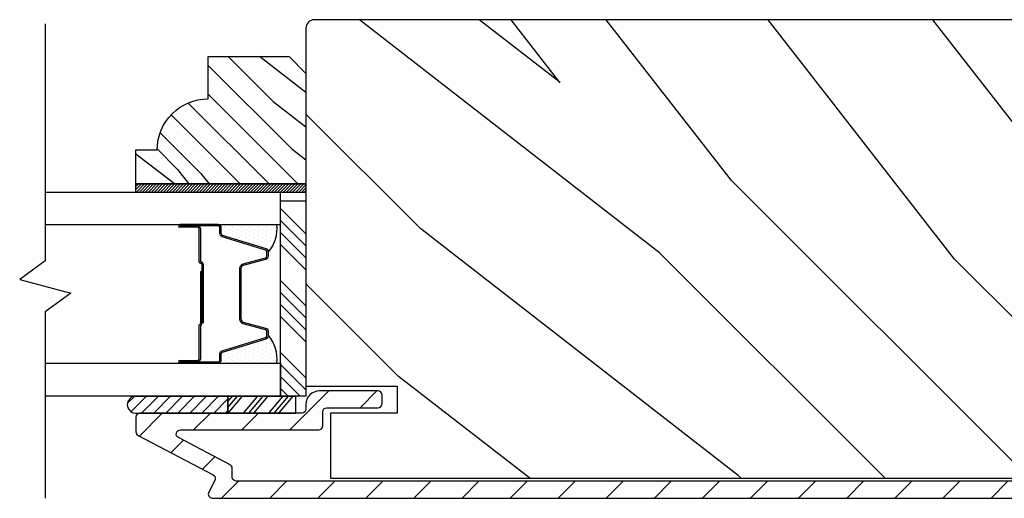
# Model space of a CAD drawing. Extents: x 349 to 518, y 162 to 371.
# Drawn here: x 406 to 409, y 347 to 349 of the extents above; entities that cross this region are included whole.
import ezdxf

# ---------------------------------------------------------------- set-up
doc = ezdxf.new("R2010")
doc.units = 0
doc.header["$LTSCALE"] = 6
doc.header["$MEASUREMENT"] = 0
doc.layers.get('0').update_dxf_attribs({"linetype": 'CONTINUOUS'})
doc.layers.add('A-DETL-CUT', color=6, linetype='CONTINUOUS')

# ---------------------------------------------------------------- blocks, each defined once
blk = doc.blocks.new('*X17')
at = {"color": 0}
for p, q in [((8.125, 4.5625), (8.125, 4.5625)), ((8.1406, 4.5625), (8.1406, 4.5625)), ((8.1172, 4.5469), (8.1172, 4.5469)), ((8.125, 4.5312), (8.125, 4.5312)), ((8.1328, 4.5469), (8.1328, 4.5469)), ((8.1406, 4.5312), (8.1406, 4.5312)), ((8.1484, 4.5469), (8.1484, 4.5469)), ((8.1562, 4.5312), (8.1562, 4.5312)), ((8.1172, 4.5156), (8.1172, 4.5156)), ((8.125, 4.5), (8.125, 4.5)), ((8.1328, 4.5156), (8.1328, 4.5156)), ((8.1406, 4.5), (8.1406, 4.5)), ((8.1484, 4.5156), (8.1484, 4.5156)), ((8.1562, 4.5), (8.1562, 4.5)), ((8.1641, 4.5156), (8.1641, 4.5156)), ((8.1719, 4.5), (8.1719, 4.5)), ((8.1172, 4.4844), (8.1172, 4.4844)), ((8.1172, 4.4531), (8.1172, 4.4531)), ((8.125, 4.4688), (8.125, 4.4688)), ((8.1328, 4.4844), (8.1328, 4.4844)), ((8.1328, 4.4531), (8.1328, 4.4531)), ((8.1406, 4.4688), (8.1406, 4.4688)), ((8.1484, 4.4844), (8.1484, 4.4844)), ((8.1484, 4.4531), (8.1484, 4.4531)), ((8.1562, 4.4688), (8.1562, 4.4688)), ((8.1641, 4.4844), (8.1641, 4.4844)), ((8.1641, 4.4531), (8.1641, 4.4531)), ((8.1719, 4.4688), (8.1719, 4.4688)), ((8.1797, 4.4844), (8.1797, 4.4844)), ((8.1797, 4.4531), (8.1797, 4.4531)), ((8.1172, 4.4219), (8.1172, 4.4219)), ((8.125, 4.4375), (8.125, 4.4375)), ((8.1328, 4.4219), (8.1328, 4.4219)), ((8.1406, 4.4375), (8.1406, 4.4375)), ((8.1484, 4.4219), (8.1484, 4.4219)), ((8.1562, 4.4375), (8.1562, 4.4375)), ((8.1641, 4.4219), (8.1641, 4.4219)), ((8.1719, 4.4375), (8.1719, 4.4375)), ((8.1797, 4.4219), (8.1797, 4.4219)), ((8.1875, 4.4375), (8.1875, 4.4375)), ((8.1953, 4.4219), (8.1953, 4.4219)), ((8.1172, 4.3906), (8.1172, 4.3906)), ((8.125, 4.4062), (8.125, 4.4062)), ((8.1328, 4.3906), (8.1328, 4.3906)), ((8.1406, 4.4062), (8.1406, 4.4062)), ((8.1484, 4.3906), (8.1484, 4.3906)), ((8.1562, 4.4062), (8.1562, 4.4062)), ((8.1641, 4.3906), (8.1641, 4.3906)), ((8.1719, 4.4062), (8.1719, 4.4062)), ((8.1797, 4.3906), (8.1797, 4.3906)), ((8.1875, 4.4062), (8.1875, 4.4062)), ((8.1953, 4.3906), (8.1953, 4.3906)), ((8.2031, 4.4062), (8.2031, 4.4062)), ((8.125, 4.375), (8.125, 4.375)), ((8.1406, 4.375), (8.1406, 4.375)), ((8.1562, 4.375), (8.1562, 4.375)), ((8.1719, 4.375), (8.1719, 4.375))]:
    blk.add_line(p, q, dxfattribs=at)

msp = doc.modelspace()

# ---------------------------------------------------------------- hatches: boundary and pattern name
at = {"layer": 'A-DETL-CUT'}
h = msp.add_hatch(dxfattribs=at)
h.set_pattern_fill('PGRAIN', color=256, scale=0.125, angle=135, style=0)
h.set_pattern_definition([(135, (383.3755, 328.347), (-2.65165, -2.65165), [2, -13]), (135, (383.1103, 328.0818), (-2.65165, -2.65165), [2.859, -12.141]), (135, (382.845, 327.8166), (-2.65165, -2.65165), [3.6434, -11.3566]), (135, (382.58, 327.5514), (-2.65165, -2.65165), [3.6434, -11.3566]), (135, (382.315, 327.2863), (-2.65165, -2.65165), [2.859, -12.141]), (135, (382.0497, 327.021), (-2.65165, -2.65165), [2, -13]), (135, (381.7845, 326.756), (-2.65165, -2.65165), [2.6308, -12.3692]), (135, (381.5193, 326.4908), (-2.65165, -2.65165), [10.7156, -4.2844]), (135, (381.254, 326.2256), (-2.65165, -2.65165), [9.8566, -5.1434]), (135, (380.989, 325.9604), (-2.65165, -2.65165), [1.548, -13.452]), (135, (380.724, 331.352), (-2.65165, -2.65165), [1.1434, -13.8566]), (135, (380.181, 331.2703), (-2.65165, -2.65165), [1.3506, -13.6494]), (135, (379.362, 331.5587), (-2.65165, -2.65165), [0.5689, -14.4311]), (135, (378.838, 331.0345), (-2.65165, -2.65165), [0.5689, -14.4311]), (135, (379.1263, 330.2155), (-2.65165, -2.65165), [1.3506, -13.6494]), (135, (379.0445, 329.6727), (-2.65165, -2.65165), [1.1434, -13.8566]), (135, (379.1288, 329.235), (-2.65165, -2.65165), [2.0133, -12.9867]), (135, (379.2757, 327.8506), (-2.65165, -2.65165), [6.952, -8.048]), (135, (378.3243, 333.398), (-2.65165, -2.65165), [0.3566, -14.6434]), (135, (378.059, 333.133), (-2.65165, -2.65165), [0.8576, -14.1424]), (135, (377.794, 332.8677), (-2.65165, -2.65165), [1.6823, -13.3177]), (135, (377.529, 332.6026), (-2.65165, -2.65165), [2.7132, -12.2868]), (135, (377.2637, 332.3374), (-2.65165, -2.65165), [3.5722, -11.4278]), (135, (376.9985, 332.0722), (-2.65165, -2.65165), [4.3566, -10.6434]), (135, (377.0864, 331.454), (-2.65165, -2.65165), [4.8559, -10.1441]), (135, (375.5966, 336.126), (-2.65165, -2.65165), [0.999, -14.001]), (135, (375.2446, 335.8057), (-2.65165, -2.65165), [1.7786, -13.2214]), (135, (374.373, 336.112), (-2.65165, -2.65165), [1.1434, -13.8566]), (135, (373.83, 336.0303), (-2.65165, -2.65165), [1.3506, -13.6494]), (135, (373.011, 336.3187), (-2.65165, -2.65165), [0.5689, -14.4311]), (135, (372.487, 335.7944), (-2.65165, -2.65165), [0.5689, -14.4311]), (135, (372.7753, 334.9755), (-2.65165, -2.65165), [1.3506, -13.6494]), (135, (372.6935, 334.4327), (-2.65165, -2.65165), [1.1434, -13.8566]), (142.125, (380.0037, 330.1277), (-10.6066, 10.6066), [1.47696, -28.7565]), (142.125, (380.2932, 329.3079), (-10.6066, 10.6066), [1.4783, -28.7552]), (142.125, (380.6355, 328.4353), (-10.6066, 10.6066), [2.0156, -28.2179]), (142.125, (379.9243, 328.6162), (-10.6066, 10.6066), [1.0078, -29.2257]), (142.125, (379.9153, 332.1606), (-10.6066, 10.6066), [2.0156, -28.2179]), (142.125, (379.226, 332.2253), (-10.6066, 10.6066), [1.4783, -28.7552]), (142.125, (378.9599, 331.961), (-10.6066, 10.6066), [1.47696, -28.7565]), (142.125, (373.6528, 334.8877), (-10.6066, 10.6066), [1.47696, -28.7565]), (142.125, (373.9422, 334.0679), (-10.6066, 10.6066), [1.4783, -28.7552]), (142.125, (374.2845, 333.1953), (-10.6066, 10.6066), [2.0156, -28.2179]), (142.125, (374.3599, 332.7663), (-10.6066, 10.6066), [1.0078, -29.2257]), (142.125, (373.9621, 338.0254), (-10.6066, 10.6066), [1.5117, -28.7218]), (142.125, (374.8902, 336.8322), (-10.6066, 10.6066), [3.02335, -27.2101]), (142.125, (373.987, 337.0633), (-10.6066, 10.6066), [2.21494, -28.0185]), (142.125, (373.5644, 336.9206), (-10.6066, 10.6066), [2.0156, -28.2179]), (142.125, (372.8751, 336.9853), (-10.6066, 10.6066), [1.4783, -28.7552]), (142.125, (372.609, 336.721), (-10.6066, 10.6066), [1.47696, -28.7565]), (307.875, (377.5289, 332.6026), (10.6066, -10.6066), [1.47696, -28.7565]), (127.875, (381.9613, 329.7611), (-10.6066, 10.6066), [2.0156, -28.2179]), (127.875, (381.0887, 330.1034), (-10.6066, 10.6066), [1.4783, -28.7552]), (127.875, (380.2689, 330.3929), (-10.6066, 10.6066), [1.47696, -28.7565]), (307.875, (377.2637, 332.3374), (10.6066, -10.6066), [1.4783, -28.7552]), (307.875, (376.9985, 332.0722), (10.6066, -10.6066), [2.0156, -28.2179]), (307.875, (377.0864, 331.454), (10.6066, -10.6066), [1.0078, -29.2257]), (127.875, (379.8944, 327.055), (-10.6066, 10.6066), [1.0078, -29.2257]), (307.875, (376.216, 336.0367), (10.6066, -10.6066), [3.02335, -27.2101]), (307.875, (375.5966, 336.1258), (10.6066, -10.6066), [3.02335, -27.2101]), (307.875, (375.2446, 335.8057), (10.6066, -10.6066), [2.21494, -28.0185]), (127.875, (375.6103, 334.521), (-10.6066, 10.6066), [2.0156, -28.2179]), (127.875, (374.7377, 334.8634), (-10.6066, 10.6066), [1.4783, -28.7552]), (127.875, (373.918, 335.1528), (-10.6066, 10.6066), [1.47696, -28.7565]), (307.875, (371.178, 337.3625), (10.6066, -10.6066), [1.47696, -28.7565]), (307.875, (370.9127, 337.0974), (10.6066, -10.6066), [1.4783, -28.7552]), (307.875, (370.6476, 336.8322), (10.6066, -10.6066), [2.0156, -28.2179]), (307.875, (370.3824, 336.567), (10.6066, -10.6066), [1.5117, -28.7218]), (135, (379.1653, 331.362), (-2.65165, -2.65165), [0.5689, -14.4311]), (135, (379.0302, 331.2268), (-2.65165, -2.65165), [0.5689, -14.4311]), (135, (372.8144, 336.122), (-2.65165, -2.65165), [0.5689, -14.4311]), (135, (372.6793, 335.9867), (-2.65165, -2.65165), [0.5689, -14.4311]), (127.875, (379.6382, 330.754), (-10.6066, 10.6066), [0.7702, -29.4633]), (142.125, (379.6382, 330.754), (-10.6066, 10.6066), [0.7702, -29.4633]), (307.875, (378.155, 332.237), (10.6066, -10.6066), [0.7702, -29.4633]), (142.125, (378.763, 331.7642), (-10.6066, 10.6066), [0.7702, -29.4633]), (127.875, (373.2872, 335.5139), (-10.6066, 10.6066), [0.7702, -29.4633]), (142.125, (373.2872, 335.5139), (-10.6066, 10.6066), [0.7702, -29.4633]), (307.875, (371.8041, 336.997), (10.6066, -10.6066), [0.7702, -29.4633]), (142.125, (372.4121, 336.5241), (-10.6066, 10.6066), [0.7702, -29.4633])])
h.paths.add_polyline_path([(410.893159, 348.97867, 0.41421356), (410.862159, 349.00967), (406.861659, 349.00967, 0.41421356), (406.830659, 348.97867), (406.830659, 347.66117), (407.165659, 347.66117), (407.165659, 347.56217), (406.920659, 347.56217), (406.920659, 347.32217), (410.803159, 347.32217), (410.803159, 347.56217), (410.558159, 347.56217), (410.558159, 347.66117), (410.893159, 347.66117)])
h = msp.add_hatch(dxfattribs=at)
h.set_pattern_fill('PGRAIN', color=256, scale=0.025, angle=225, style=0)
h.set_pattern_definition([(315, (119.6261, -304.6972), (-0.5303301, -0.5303301), [0.4, -2.6]), (315, (119.57306, -304.75024), (-0.5303301, -0.5303301), [0.571809, -2.428191]), (315, (119.52, -304.8033), (-0.5303301, -0.5303301), [0.7286816, -2.2713184]), (315, (119.467, -304.8563), (-0.5303301, -0.5303301), [0.7286816, -2.2713184]), (315, (119.41396, -304.90934), (-0.5303301, -0.5303301), [0.571809, -2.428191]), (315, (119.3609, -304.9624), (-0.5303301, -0.5303301), [0.4, -2.6]), (315, (119.3079, -305.0154), (-0.5303301, -0.5303301), [0.526157, -2.473843]), (315, (119.25486, -305.06844), (-0.5303301, -0.5303301), [2.1431276, -0.8568724]), (315, (119.2018, -305.1215), (-0.5303301, -0.5303301), [1.9713184, -1.0286816]), (315, (119.1488, -305.1745), (-0.5303301, -0.5303301), [0.3096072, -2.6903928]), (315, (120.2271, -305.22754), (-0.5303301, -0.5303301), [0.2286816, -2.7713184]), (315, (120.2108, -305.3361), (-0.5303301, -0.5303301), [0.270117, -2.729883]), (315, (120.26845, -305.4999), (-0.5303301, -0.5303301), [0.1137795, -2.8862205]), (315, (120.1636, -305.6047), (-0.5303301, -0.5303301), [0.1137795, -2.8862205]), (315, (119.9998, -305.54705), (-0.5303301, -0.5303301), [0.270117, -2.729883]), (315, (119.89126, -305.5634), (-0.5303301, -0.5303301), [0.2286816, -2.7713184]), (315, (119.8037, -305.54656), (-0.5303301, -0.5303301), [0.4026647, -2.5973353]), (315, (119.5268, -305.5172), (-0.5303301, -0.5303301), [1.3903928, -1.6096072]), (315, (120.6363, -305.70744), (-0.5303301, -0.5303301), [0.0713184, -2.9286816]), (315, (120.5833, -305.7605), (-0.5303301, -0.5303301), [0.1715288, -2.8284713]), (315, (120.53026, -305.8135), (-0.5303301, -0.5303301), [0.3364658, -2.6635343]), (315, (120.4772, -305.86654), (-0.5303301, -0.5303301), [0.542637, -2.457363]), (315, (120.4242, -305.9196), (-0.5303301, -0.5303301), [0.714446, -2.285554]), (315, (120.37116, -305.9726), (-0.5303301, -0.5303301), [0.8713184, -2.1286816]), (315, (120.2475, -305.955), (-0.5303301, -0.5303301), [0.971178, -2.028822]), (315, (121.1819, -306.253), (-0.5303301, -0.5303301), [0.1997897, -2.8002103]), (315, (121.11785, -306.3234), (-0.5303301, -0.5303301), [0.3557178, -2.6442822]), (315, (121.1791, -306.4977), (-0.5303301, -0.5303301), [0.2286816, -2.7713184]), (315, (121.16276, -306.6063), (-0.5303301, -0.5303301), [0.270117, -2.729883]), (315, (121.22044, -306.7701), (-0.5303301, -0.5303301), [0.1137795, -2.8862205]), (315, (121.1156, -306.8749), (-0.5303301, -0.5303301), [0.1137795, -2.8862205]), (315, (120.9518, -306.81724), (-0.5303301, -0.5303301), [0.270117, -2.729883]), (315, (120.84325, -306.8336), (-0.5303301, -0.5303301), [0.2286816, -2.7713184]), (307.874984, (119.98225, -305.37157), (2.12132035, -2.12132033), [0.2953913, -5.751302]), (307.874984, (119.8183, -305.31367), (2.12132035, -2.12132033), [0.295661, -5.7510324]), (307.874984, (119.64377, -305.24522), (2.12132035, -2.12132033), [0.403113, -5.6435804]), (307.874984, (119.67994, -305.38746), (2.12132035, -2.12132033), [0.2015564, -5.845137]), (307.874984, (120.38884, -305.38924), (2.12132035, -2.12132033), [0.403113, -5.6435804]), (307.874984, (120.40177, -305.5271), (2.12132035, -2.12132033), [0.295661, -5.7510324]), (307.874984, (120.3489, -305.58034), (2.12132035, -2.12132033), [0.2953913, -5.751302]), (307.874984, (120.93424, -306.64176), (2.12132035, -2.12132033), [0.2953913, -5.751302]), (307.874984, (120.7703, -306.58386), (2.12132035, -2.12132033), [0.295661, -5.7510324]), (307.874984, (120.59576, -306.5154), (2.12132035, -2.12132033), [0.403113, -5.6435804]), (307.874984, (120.50998, -306.50033), (2.12132035, -2.12132033), [0.2015564, -5.845137]), (307.874984, (121.5618, -306.5799), (2.12132035, -2.12132033), [0.3023347, -5.7443586]), (307.874984, (121.32315, -306.39427), (2.12132035, -2.12132033), [0.6046693, -5.442024]), (307.874984, (121.36938, -306.57492), (2.12132035, -2.12132033), [0.4429883, -5.603705]), (307.874984, (121.34083, -306.65943), (2.12132035, -2.12132033), [0.403113, -5.6435804]), (307.874984, (121.35376, -306.7973), (2.12132035, -2.12132033), [0.295661, -5.7510324]), (307.874984, (121.3009, -306.85053), (2.12132035, -2.12132033), [0.2953913, -5.751302]), (142.125016, (120.47722, -305.86654), (-2.12132033, 2.12132035), [0.2953913, -5.751302]), (322.125016, (119.90894, -304.98005), (2.12132033, -2.12132035), [0.403113, -5.6435804]), (322.125016, (119.9774, -305.15457), (2.12132033, -2.12132035), [0.295661, -5.7510324]), (322.125016, (120.0353, -305.31853), (2.12132033, -2.12132035), [0.2953913, -5.751302]), (142.125016, (120.4242, -305.91957), (-2.12132033, 2.12132035), [0.295661, -5.7510324]), (142.125016, (120.37116, -305.9726), (-2.12132033, 2.12132035), [0.403113, -5.6435804]), (142.125016, (120.2475, -305.95503), (-2.12132033, 2.12132035), [0.2015564, -5.845137]), (322.125016, (119.36772, -305.39343), (2.12132033, -2.12132035), [0.2015564, -5.845137]), (142.125016, (121.16405, -306.1291), (-2.12132033, 2.12132035), [0.6046693, -5.442024]), (142.125016, (121.18188, -306.253), (-2.12132033, 2.12132035), [0.6046693, -5.442024]), (142.125016, (121.11785, -306.3234), (-2.12132033, 2.12132035), [0.4429883, -5.603705]), (322.125016, (120.86093, -306.25024), (2.12132033, -2.12132035), [0.403113, -5.6435804]), (322.125016, (120.92938, -306.42476), (2.12132033, -2.12132035), [0.295661, -5.7510324]), (322.125016, (120.98727, -306.58872), (2.12132033, -2.12132035), [0.2953913, -5.751302]), (142.125016, (121.4292, -307.13673), (-2.12132033, 2.12132035), [0.2953913, -5.751302]), (142.125016, (121.3762, -307.18976), (-2.12132033, 2.12132035), [0.295661, -5.7510324]), (142.125016, (121.32315, -307.2428), (-2.12132033, 2.12132035), [0.403113, -5.6435804]), (142.125016, (121.2701, -307.29583), (-2.12132033, 2.12132035), [0.3023347, -5.7443586]), (315, (120.2291, -305.53925), (-0.5303301, -0.5303301), [0.1137795, -2.8862205]), (315, (120.2021, -305.5663), (-0.5303301, -0.5303301), [0.1137795, -2.8862205]), (315, (121.1811, -306.8094), (-0.5303301, -0.5303301), [0.1137795, -2.8862205]), (315, (121.15406, -306.83646), (-0.5303301, -0.5303301), [0.1137795, -2.8862205]), (322.125016, (120.1075, -305.44468), (2.12132033, -2.12132035), [0.154039, -5.8926543]), (307.874984, (120.1075, -305.44468), (2.12132035, -2.12132033), [0.154039, -5.8926543]), (142.125016, (120.4041, -305.7413), (-2.12132033, 2.12132035), [0.154039, -5.8926543]), (307.874984, (120.30954, -305.6197), (2.12132035, -2.12132033), [0.154039, -5.8926543]), (322.125016, (121.0595, -306.71487), (2.12132033, -2.12132035), [0.154039, -5.8926543]), (307.874984, (121.0595, -306.71487), (2.12132035, -2.12132033), [0.154039, -5.8926543]), (142.125016, (121.3561, -307.0115), (-2.12132033, 2.12132035), [0.154039, -5.8926543]), (307.874984, (121.26153, -306.8899), (2.12132035, -2.12132033), [0.154039, -5.8926543])])
h.paths.add_polyline_path([(406.768659, 348.87417), (406.830659, 348.81217), (406.830659, 348.40517), (406.205659, 348.40517), (406.205659, 348.53017), (406.283659, 348.53017, -0.41421356), (406.471659, 348.71817), (406.471659, 348.87417)])
h = msp.add_hatch(dxfattribs=at)
h.set_pattern_fill('ANSI31', color=256, scale=0.0625, angle=90, style=0)
h.set_pattern_definition([(45, (119.679126, -304.644178), (0.00552427173, -0.00552427173), [])])
h.paths.add_polyline_path([(406.830659, 348.40517), (406.830659, 348.37417), (406.205659, 348.37417), (406.205659, 348.40517)])
h = msp.add_hatch(dxfattribs=at)
h.set_pattern_fill('ANSI34', color=256, scale=0.25, angle=180, style=0)
h.set_pattern_definition([(315, (119.67913, -304.76918), (-0.13258252, -0.13258252), []), (315, (119.72332, -304.76918), (-0.13258252, -0.13258252), []), (315, (119.76751, -304.76918), (-0.13258252, -0.13258252), []), (315, (119.8117, -304.76918), (-0.13258252, -0.13258252), [])])
h.paths.add_polyline_path([(406.830659, 348.343078), (406.830659, 347.62417), (406.737571, 347.62417), (406.737571, 347.74617), (406.737571, 348.343078)])
h = msp.add_hatch(dxfattribs=at)
h.set_pattern_fill('ANSI31', color=256, style=0)
h.set_pattern_definition([(45, (383.64066, 328.61208), (-0.08838835, 0.08838835), [])])
edge = h.paths.add_edge_path()
edge.add_ellipse((406.482637, 347.321441), major_axis=(0.010607, 0.010607), ratio=1, start_angle=287.241459, end_angle=377.241459)
edge.add_line((406.489623, 347.334715), (406.213672, 347.479952))
edge.add_ellipse((406.220659, 347.493226), major_axis=(0.010607, 0.010607), ratio=1, start_angle=135, end_angle=197.241459, ccw=False)
edge.add_line((406.205659, 347.493226), (406.205659, 347.54717))
edge.add_ellipse((406.220659, 347.54717), major_axis=(-0.010607, 0.010607), ratio=1, start_angle=-45, end_angle=45, ccw=False)
edge.add_line((406.220659, 347.56217), (406.230788, 347.56217))
edge.add_ellipse((406.236431, 347.59267), major_axis=(0.021933, 0.021933), ratio=1, start_angle=214.517194, end_angle=226.935675)
edge.add_line((406.237479, 347.56167), (406.575268, 347.56167))
edge.add_line((406.575268, 347.56167), (406.825119, 347.56167))
edge.add_line((406.825119, 347.56167), (406.825119, 347.565529))
edge.add_ellipse((406.815659, 347.57717), major_axis=(-0.010607, 0.010607), ratio=1, start_angle=174.098901, end_angle=225)
edge.add_line((406.830659, 347.57717), (406.830659, 347.59367))
edge.add_ellipse((406.880659, 347.59367), major_axis=(-0.035355, 0.035355), ratio=1, start_angle=-45, end_angle=45, ccw=False)
edge.add_line((406.880659, 347.64367), (407.095659, 347.64367))
edge.add_ellipse((407.095659, 347.62867), major_axis=(0.010607, 0.010607), ratio=1, start_angle=315, end_angle=405, ccw=False)
edge.add_line((407.110659, 347.62867), (407.110659, 347.59667))
edge.add_ellipse((407.095659, 347.59667), major_axis=(-0.010607, 0.010607), ratio=1, start_angle=135, end_angle=225, ccw=False)
edge.add_line((407.095659, 347.58167), (406.907659, 347.58167))
edge.add_ellipse((406.907659, 347.56667), major_axis=(-0.010607, 0.010607), ratio=1, start_angle=-45, end_angle=45)
edge.add_line((406.892659, 347.56667), (406.892659, 347.51517))
edge.add_ellipse((406.877659, 347.51517), major_axis=(-0.010607, 0.010607), ratio=1, start_angle=135, end_angle=225, ccw=False)
edge.add_line((406.877659, 347.50017), (406.369085, 347.50017))
edge.add_ellipse((406.369085, 347.48517), major_axis=(0.010607, 0.010607), ratio=1, start_angle=45, end_angle=197.241459)
edge.add_line((406.362098, 347.471896), (406.551623, 347.372146))
edge.add_ellipse((406.544637, 347.358873), major_axis=(-0.010607, 0.010607), ratio=1, start_angle=225, end_angle=287.241459, ccw=False)
edge.add_line((406.559637, 347.358873), (406.559637, 347.32667))
edge.add_ellipse((406.574637, 347.32667), major_axis=(0.010607, 0.010607), ratio=1, start_angle=135, end_angle=225)
edge.add_line((406.574637, 347.31167), (410.816159, 347.31167))
edge.add_ellipse((410.816159, 347.32667), major_axis=(-0.010607, 0.010607), ratio=1, start_angle=135, end_angle=225)
edge.add_line((410.831159, 347.32667), (410.831159, 347.56667))
edge.add_ellipse((410.816159, 347.56667), major_axis=(0.010607, 0.010607), ratio=1, start_angle=315, end_angle=405)
edge.add_line((410.816159, 347.58167), (410.628159, 347.58167))
edge.add_ellipse((410.628159, 347.59667), major_axis=(0.010607, 0.010607), ratio=1, start_angle=135, end_angle=225, ccw=False)
edge.add_line((410.613159, 347.59667), (410.613159, 347.62867))
edge.add_ellipse((410.628159, 347.62867), major_axis=(-0.010607, 0.010607), ratio=1, start_angle=-45, end_angle=45, ccw=False)
edge.add_line((410.628159, 347.64367), (410.843159, 347.64367))
edge.add_ellipse((410.843159, 347.59367), major_axis=(0.035355, 0.035355), ratio=1, start_angle=315, end_angle=405, ccw=False)
edge.add_line((410.893159, 347.59367), (410.893159, 347.29967))
edge.add_ellipse((410.843159, 347.29967), major_axis=(-0.035355, 0.035355), ratio=1, start_angle=135, end_angle=225, ccw=False)
edge.add_line((410.843159, 347.24967), (406.486659, 347.24967))
edge.add_ellipse((406.486659, 347.26467), major_axis=(0.010607, 0.010607), ratio=1, start_angle=107.241459, end_angle=225, ccw=False)
edge.add_line((406.473385, 347.271656), (406.495911, 347.314455))
h = msp.add_hatch(dxfattribs=at)
h.set_pattern_fill('ANSI31', color=256, scale=0.25, angle=360, style=0)
h.set_pattern_definition([(225, (414.49049, 337.3085), (0.02209709, -0.02209709), [])])
h.paths.add_polyline_path([(406.204111, 347.62417, 0.96677419), (406.204111, 347.56217), (406.543996, 347.56217), (406.543996, 347.62417)])

# ---------------------------------------------------------------- linework, layer by layer
for p, q in [((406.737571, 348.37417), (405.872203, 348.37417)), ((406.737571, 348.25617), (406.737571, 348.37417)), ((405.872203, 348.25617), (406.737571, 348.25617)), ((406.507571, 348.25617), (406.367571, 348.25617)), ((406.367571, 348.25117), (406.432571, 348.25117)), ((406.432571, 348.24617), (406.367571, 348.24617)), ((406.437571, 348.24117), (406.437571, 348.12067)), ((406.442571, 348.24117), (406.442571, 348.12067)), ((406.519571, 348.222347), (406.519571, 348.24417)), ((406.684086, 348.166769), (406.524521, 348.215654)), ((406.692571, 348.14036), (406.692571, 348.155296)), ((406.601443, 348.106565), (406.683699, 348.128774)), ((406.442571, 348.08317), (406.447571, 348.08317)), ((406.442571, 348.08317), (406.442571, 347.890878)), ((406.447571, 348.11067), (406.447571, 347.89417)), ((406.447571, 348.08317), (406.447571, 347.891241)), ((406.452571, 348.11067), (406.452571, 347.89417)), ((406.592571, 347.90736), (406.592571, 348.09498)), ((406.683699, 347.873565), (406.601443, 347.895774)), ((406.437571, 347.88417), (406.437571, 347.76117)), ((406.442571, 347.882874), (406.442571, 347.76117)), ((406.447571, 347.89417), (406.452571, 347.89417)), ((406.692571, 347.847044), (406.692571, 347.86198)), ((406.524521, 347.786686), (406.684086, 347.83557)), ((406.367571, 347.75617), (406.432571, 347.75617)), ((406.367571, 347.75117), (406.432571, 347.75117)), ((406.519571, 347.75817), (406.519571, 347.779993)), ((405.872203, 347.74617), (406.737571, 347.74617)), ((406.367571, 347.74617), (406.507571, 347.74617)), ((406.737571, 347.74617), (406.737571, 347.62417)), ((406.737571, 347.62417), (405.872203, 347.62417)), ((406.204111, 347.62417), (406.543996, 347.62417)), ((406.543996, 347.604972), (406.560341, 347.62417)), ((406.543996, 347.582558), (406.579424, 347.62417)), ((406.543996, 347.62417), (406.793846, 347.62417)), ((406.543996, 347.56217), (406.543996, 347.62417)), ((406.543996, 347.62417), (406.543996, 347.56217)), ((406.544488, 347.56217), (406.597276, 347.62417)), ((406.601737, 347.56217), (406.654524, 347.62417)), ((406.62082, 347.56217), (406.673607, 347.62417)), ((406.638672, 347.56217), (406.691459, 347.62417)), ((406.694689, 347.56217), (406.747477, 347.62417)), ((406.713772, 347.56217), (406.76656, 347.62417)), ((406.731624, 347.56217), (406.784411, 347.62417)), ((406.793846, 347.56217), (406.793846, 347.62417)), ((406.204111, 347.56217), (406.543996, 347.56217)), ((406.543996, 347.56217), (406.793846, 347.56217))]:
    msp.add_line(p, q, dxfattribs=at)
for points in [[(405.872203, 348.994553), (405.872203, 348.122697), (405.778453, 348.053947), (405.965953, 348.003947), (405.872203, 347.935197), (405.872203, 347.248553)], [(406.205659, 348.40517), (406.830659, 348.40517), (406.830659, 348.37417), (406.205659, 348.37417), (406.205659, 348.40517)], [(406.830659, 347.62417), (406.737571, 347.62417), (406.737571, 348.343078), (406.830659, 348.343078), (406.830659, 347.62417)]]:
    msp.add_lwpolyline(points, dxfattribs=at)
at = {"layer": 'A-DETL-CUT', "linetype": 'Continuous'}
msp.add_lwpolyline([(410.558159, 347.56217), (410.558159, 347.66117), (410.893159, 347.66117), (410.893159, 348.97867, 0.41421356), (410.862159, 349.00967), (406.861659, 349.00967, 0.41421356), (406.830659, 348.97867), (406.830659, 347.66117), (407.165659, 347.66117), (407.165659, 347.56217), (406.920659, 347.56217), (406.920659, 347.32217), (410.803159, 347.32217), (410.803159, 347.56217)], format="xyb", close=True, dxfattribs=at)
at = {"layer": 'A-DETL-CUT'}
msp.add_lwpolyline([(406.830659, 348.40517), (406.205659, 348.40517), (406.205659, 348.53017), (406.283659, 348.53017, -0.41421356), (406.471659, 348.71817), (406.471659, 348.87417), (406.768659, 348.87417), (406.830659, 348.81217)], format="xyb", close=True, dxfattribs=at)
for points in [[(406.367571, 347.75117), (406.507571, 347.75117, 0.41421356), (406.514571, 347.75817), (406.514571, 347.779993, -0.32959147), (406.523056, 347.791467), (406.682622, 347.840351, 0.32959147), (406.687571, 347.847044), (406.687571, 347.86198, 0.33892114), (406.682396, 347.868738), (406.60014, 347.890947, -0.33892114), (406.587571, 347.90736), (406.587571, 348.09498, -0.33892114), (406.60014, 348.111393), (406.682396, 348.133602, 0.33892114), (406.687571, 348.14036), (406.687571, 348.155296, 0.32959147), (406.682622, 348.161989), (406.523056, 348.210873, -0.32959147), (406.514571, 348.222347), (406.514571, 348.24417, 0.41421356), (406.507571, 348.25117), (406.367571, 348.25117)], [(410.816159, 347.31167), (406.574637, 347.31167, -0.41421356), (406.559637, 347.32667), (406.559637, 347.358873, 0.27845947), (406.551623, 347.372146), (406.362098, 347.471896, -0.78298369), (406.369085, 347.50017), (406.877659, 347.50017, 0.41421356), (406.892659, 347.51517), (406.892659, 347.56667, -0.41421356), (406.907659, 347.58167), (407.095659, 347.58167, 0.41421356), (407.110659, 347.59667), (407.110659, 347.62867, 0.41421356), (407.095659, 347.64367), (406.880659, 347.64367, 0.41421356), (406.830659, 347.59367), (406.830659, 347.57717, -0.41421356), (406.815659, 347.56217), (406.220659, 347.56217, 0.41421356), (406.205659, 347.54717), (406.205659, 347.493226, 0.27845947), (406.213672, 347.479952), (406.489623, 347.334715, -0.41421356), (406.495911, 347.314455), (406.473385, 347.271656, 0.5643828), (406.486659, 347.24967), (410.843159, 347.24967, 0.41421356)]]:
    msp.add_lwpolyline(points, format="xyb", dxfattribs=at)
for centre, radius, start, end in [((406.367571, 348.25117), 0.005, 90, 270), ((406.432571, 348.24117), 0.01, 0, 90), ((406.432571, 348.24117), 0.005, 0, 90), ((406.507571, 348.24417), 0.012, 0, 90), ((406.526571, 348.222347), 0.007, 180, 252.967116), ((406.601122, 348.238195), 0.123431, 317.807339, 8.373425), ((406.680571, 348.155296), 0.012, 0, 72.967116), ((406.445071, 348.12067), 0.0075, 180, 270), ((406.445071, 348.12067), 0.0025, 180, 270), ((406.445071, 348.11067), 0.0075, 0, 90), ((406.445071, 348.11067), 0.0025, 0, 90), ((406.680571, 348.14036), 0.012, 285.109575, 0), ((406.604571, 348.09498), 0.012, 105.109575, 180), ((406.604571, 347.90736), 0.012, 180, 254.890425), ((406.442571, 347.88417), 0.005, 106.60155, 180), ((406.440571, 347.890878), 0.002, 286.60155, 0), ((406.444571, 347.882874), 0.002, 118.273714, 180), ((406.440071, 347.891241), 0.0075, 298.273714, 0), ((406.680571, 347.86198), 0.012, 0, 74.890425), ((406.680571, 347.847044), 0.012, 287.032884, 0), ((406.601122, 347.764145), 0.123431, 351.626575, 42.192661), ((406.367571, 347.75117), 0.005, 90, 270), ((406.432571, 347.76117), 0.01, 270, 0), ((406.432571, 347.76117), 0.005, 270, 0), ((406.507571, 347.75817), 0.012, 270, 0), ((406.526571, 347.779993), 0.007, 107.032884, 180), ((406.205159, 347.59317), 0.031018, 91.935675, 268.064325)]:
    msp.add_arc(centre, radius, start, end, dxfattribs=at)

# ---------------------------------------------------------------- block references
at = {"layer": 'A-DETL-CUT', "xscale": -1, "rotation": 90}
msp.add_blockref('*X17', (411.092058, 356.371548), dxfattribs=at)
at = {"layer": 'A-DETL-CUT', "rotation": 90}
msp.add_blockref('*X17', (411.092058, 339.632064), dxfattribs=at)

doc.saveas('drawing.dxf')
